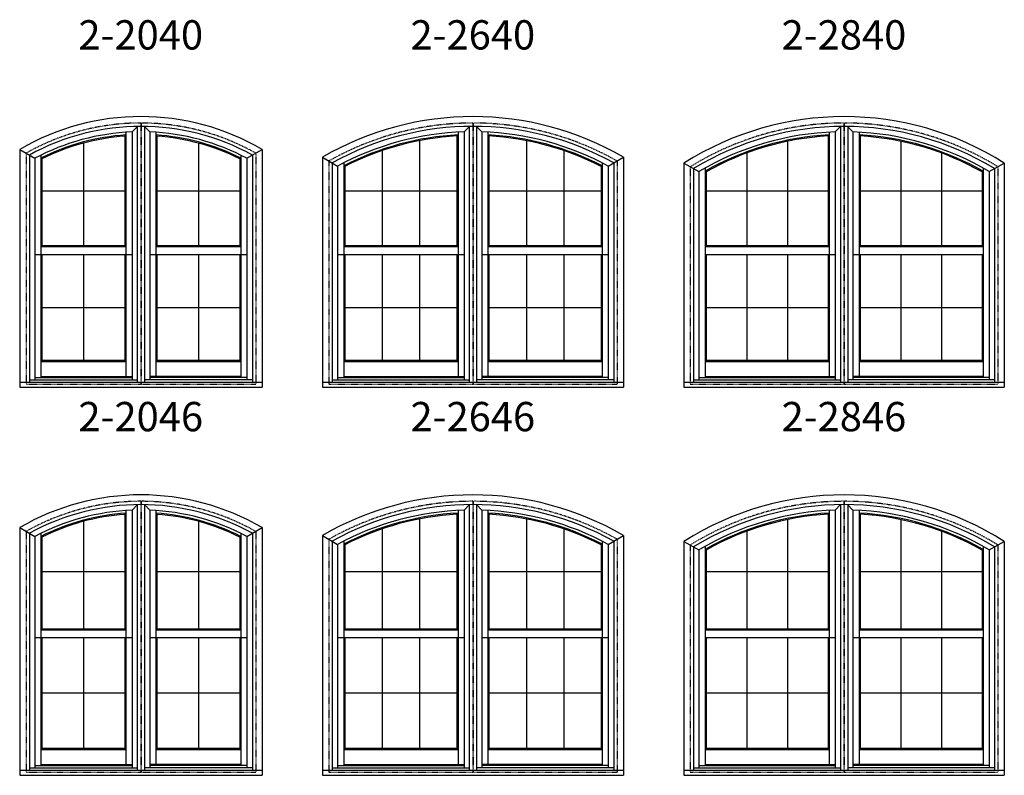
# Model space of a CAD drawing. Extents: x 6 to 1646, y 4378 to 5448.
# Drawn here: x 215 to 417, y 4901 to 5056 of the extents above; entities that cross this region are included whole.
import ezdxf
from ezdxf.enums import TextEntityAlignment as Align

# ---------------------------------------------------------------- set-up
doc = ezdxf.new("R2010")
doc.units = 0
doc.header["$LTSCALE"] = 0.25
doc.header["$MEASUREMENT"] = 0
doc.linetypes.add('HIDDEN', pattern=[0.375, 0.25, -0.125])
doc.layers.get('0').update_dxf_attribs({"linetype": 'CONTINUOUS'})
doc.styles.add('ARIAL', font='arial.ttf', dxfattribs={"height": 4})

msp = doc.modelspace()

# ---------------------------------------------------------------- linework, layer by layer
for p, q in [((238.049223, 5032.550949), (239.162544, 5033.68662)), ((239.127523, 5033.659377), (239.127523, 4981.257264)), ((240.583403, 5033.68662), (241.696723, 5032.550949)), ((240.618423, 5033.659377), (240.618423, 4981.257264)), ((306.110723, 5032.558376), (307.222314, 5033.687678)), ((307.189023, 5033.660567), (307.189023, 4981.257264)), ((308.646633, 5033.687678), (309.758223, 5032.558376)), ((308.679923, 5033.660567), (308.679923, 4981.257264)), ((382.172223, 5032.558376), (383.283814, 5033.687678)), ((383.250523, 5033.660567), (383.250523, 4981.257264)), ((384.708133, 5033.687678), (385.819723, 5032.558376)), ((384.741423, 5033.660567), (384.741423, 4981.257264)), ((236.591223, 5031.698786), (236.811223, 5031.934997)), ((236.591223, 5031.698786), (236.591223, 5009.274454)), ((236.811223, 5032.485404), (236.811223, 5009.054454)), ((238.049223, 5032.550949), (238.049223, 4981.759339)), ((241.696723, 5032.550949), (241.696723, 4981.759339)), ((242.934723, 5032.485404), (242.934723, 5009.054454)), ((242.934723, 5031.934997), (243.154723, 5031.698786)), ((243.154723, 5031.698786), (243.154723, 5009.274454)), ((304.652723, 5031.723624), (304.872723, 5031.956299)), ((304.652723, 5031.723624), (304.652723, 5009.274454)), ((304.872723, 5032.506372), (304.872723, 5009.054454)), ((306.110723, 5032.558376), (306.110723, 4981.759339)), ((309.758223, 5032.558376), (309.758223, 4981.759339)), ((310.996223, 5032.506372), (310.996223, 5009.054454)), ((311.216223, 5031.723624), (310.996223, 5031.956299)), ((311.216223, 5031.723624), (311.216223, 5009.274454)), ((380.714223, 5031.723624), (380.934223, 5031.956299)), ((380.714223, 5031.723624), (380.714223, 5009.274454)), ((380.934223, 5032.506372), (380.934223, 5009.054454)), ((382.172223, 5032.558376), (382.172223, 4981.759339)), ((385.819723, 5032.558376), (385.819723, 4981.759339)), ((387.057723, 5032.506372), (387.057723, 5009.054454)), ((387.277723, 5031.723624), (387.057723, 5031.956299)), ((387.277723, 5031.723624), (387.277723, 5009.274454)), ((228.092223, 5030.263668), (228.092223, 5009.274454)), ((251.653723, 5030.263668), (251.653723, 5009.274454)), ((296.986723, 5030.764466), (296.986723, 5009.274454)), ((318.882223, 5030.764466), (318.882223, 5009.274454)), ((372.381557, 5030.630925), (372.381557, 5009.274454)), ((395.61039, 5030.630925), (395.61039, 5009.274454)), ((215.030223, 5028.977033), (215.030223, 4980.234569)), ((215.030223, 5028.977033), (218.135223, 5027.15442)), ((217.030223, 5027.812237), (217.030223, 4981.257264)), ((218.135223, 5027.15442), (218.135223, 4981.759339)), ((219.373223, 5027.790666), (219.373223, 5009.054454)), ((219.373223, 5027.175151), (219.593223, 5027.040723)), ((260.152723, 5027.040723), (260.372723, 5027.175151)), ((260.372723, 5027.790666), (260.372723, 5009.054454)), ((261.610723, 5027.15442), (264.715724, 5028.977033)), ((261.610723, 5027.15442), (261.610723, 4981.759339)), ((262.715724, 5027.812237), (262.715724, 4981.257264)), ((264.715724, 5028.977033), (264.715724, 4980.234569)), ((277.091723, 5027.369445), (277.091723, 4980.234569)), ((277.091723, 5027.369445), (280.196723, 5025.552916)), ((289.320723, 5028.717737), (289.320723, 5009.274454)), ((326.548223, 5028.717737), (326.548223, 5009.274454)), ((335.672223, 5025.552916), (338.777224, 5027.369445)), ((338.777224, 5027.369445), (338.777224, 4980.234569)), ((364.04889, 5028.242559), (364.04889, 5009.274454)), ((403.943057, 5028.242559), (403.943057, 5009.274454)), ((219.593223, 5027.040723), (219.593223, 5009.274454)), ((260.152723, 5027.040723), (260.152723, 5009.274454)), ((279.091723, 5026.206676), (279.091723, 4981.257264)), ((280.196723, 5025.552916), (280.196723, 4981.759339)), ((281.434723, 5026.183669), (281.434723, 5009.054454)), ((281.434723, 5025.586892), (281.654723, 5025.454035)), ((281.654723, 5025.452854), (281.654723, 5009.274454)), ((334.214223, 5025.454035), (334.434223, 5025.586892)), ((334.214223, 5025.452854), (334.214223, 5009.274454)), ((334.434223, 5026.183669), (334.434223, 5009.054454)), ((335.672223, 5025.552916), (335.672223, 4981.759339)), ((336.777224, 5026.206676), (336.777224, 4981.257264)), ((351.153223, 5026.153645), (351.153223, 4980.234569)), ((351.153223, 5026.153645), (354.258223, 5024.417151)), ((353.153223, 5025.041953), (353.153223, 4981.257264)), ((355.496223, 5025.132482), (355.496223, 5009.054454)), ((412.495723, 5025.132482), (412.495723, 5009.054454)), ((413.733723, 5024.417151), (416.838724, 5026.153645)), ((414.838724, 5025.041953), (414.838724, 4981.257264)), ((416.838724, 5026.153645), (416.838724, 4980.234569)), ((354.258223, 5024.417151), (354.258223, 4981.759339)), ((355.496223, 5024.500054), (355.716223, 5024.373175)), ((355.716223, 5024.373175), (355.716223, 5009.274454)), ((412.275723, 5024.374443), (412.495723, 5024.501322)), ((412.275723, 5024.373175), (412.275723, 5009.274454)), ((413.733723, 5024.417151), (413.733723, 4981.759339)), ((219.593223, 5020.48662), (236.591223, 5020.48662)), ((243.154723, 5020.48662), (260.152723, 5020.48662)), ((281.654723, 5020.499039), (304.652723, 5020.499039)), ((311.216223, 5020.499039), (334.214223, 5020.499039)), ((355.716223, 5020.499039), (380.714223, 5020.499039)), ((387.277723, 5020.499039), (412.275723, 5020.499039)), ((219.373223, 5009.054454), (219.593223, 5009.274454)), ((219.373223, 5009.054454), (236.811223, 5009.054454)), ((219.373223, 5009.054454), (219.373223, 5007.451454)), ((219.593223, 5009.274454), (236.591223, 5009.274454)), ((236.811223, 5009.054454), (236.591223, 5009.274454)), ((236.811223, 5009.054454), (236.811223, 5007.451454)), ((242.934723, 5009.054454), (243.154723, 5009.274454)), ((242.934723, 5009.054454), (260.372723, 5009.054454)), ((242.934723, 5009.054454), (242.934723, 5007.451454)), ((243.154723, 5009.274454), (260.152723, 5009.274454)), ((260.372723, 5009.054454), (260.152723, 5009.274454)), ((260.372723, 5009.054454), (260.372723, 5007.451454)), ((281.434723, 5009.054454), (281.654723, 5009.274454)), ((281.434723, 5009.054454), (304.872723, 5009.054454)), ((281.434723, 5009.054454), (281.434723, 5007.451454)), ((281.654723, 5009.274454), (304.652723, 5009.274454)), ((304.872723, 5009.054454), (304.652723, 5009.274454)), ((304.872723, 5009.054454), (304.872723, 5007.451454)), ((310.996223, 5009.054454), (311.216223, 5009.274454)), ((310.996223, 5009.054454), (334.434223, 5009.054454)), ((310.996223, 5009.054454), (310.996223, 5007.451454)), ((311.216223, 5009.274454), (334.214223, 5009.274454)), ((334.434223, 5009.054454), (334.214223, 5009.274454)), ((334.434223, 5009.054454), (334.434223, 5007.451454)), ((355.496223, 5009.054454), (355.716223, 5009.274454)), ((355.496223, 5009.054454), (380.934223, 5009.054454)), ((355.496223, 5009.054454), (355.496223, 5007.451454)), ((355.716223, 5009.274454), (380.714223, 5009.274454)), ((380.934223, 5009.054454), (380.714223, 5009.274454)), ((380.934223, 5009.054454), (380.934223, 5007.451454)), ((387.057723, 5009.054454), (387.277723, 5009.274454)), ((387.057723, 5009.054454), (412.495723, 5009.054454)), ((387.057723, 5009.054454), (387.057723, 5007.451454)), ((387.277723, 5009.274454), (412.275723, 5009.274454)), ((412.495723, 5009.054454), (412.275723, 5009.274454)), ((412.495723, 5009.054454), (412.495723, 5007.451454)), ((218.135223, 5007.451454), (238.049223, 5007.451454)), ((219.373223, 5007.451454), (219.373223, 4985.548954)), ((219.593223, 5007.451454), (219.593223, 4985.768954)), ((228.092223, 5007.451454), (228.092223, 4985.768954)), ((236.591223, 5007.451454), (236.591223, 4985.768954)), ((236.811223, 5007.451454), (236.811223, 4985.548954)), ((241.696723, 5007.451454), (261.610723, 5007.451454)), ((242.934723, 5007.451454), (242.934723, 4985.548954)), ((243.154723, 5007.451454), (243.154723, 4985.768954)), ((251.653723, 5007.451454), (251.653723, 4985.768954)), ((260.152723, 5007.451454), (260.152723, 4985.768954)), ((260.372723, 5007.451454), (260.372723, 4985.548954)), ((280.196723, 5007.451454), (306.110723, 5007.451454)), ((281.434723, 5007.451454), (281.434723, 4985.548954)), ((281.654723, 5007.451454), (281.654723, 4985.768954)), ((289.320723, 5007.451454), (289.320723, 4985.768954)), ((296.986723, 5007.451454), (296.986723, 4985.768954)), ((304.652723, 5007.451454), (304.652723, 4985.768954)), ((304.872723, 5007.451454), (304.872723, 4985.548954)), ((309.758223, 5007.451454), (335.672223, 5007.451454)), ((310.996223, 5007.451454), (310.996223, 4985.548954)), ((311.216223, 5007.451454), (311.216223, 4985.768954)), ((318.882223, 5007.451454), (318.882223, 4985.768954)), ((326.548223, 5007.451454), (326.548223, 4985.768954)), ((334.214223, 5007.451454), (334.214223, 4985.768954)), ((334.434223, 5007.451454), (334.434223, 4985.548954)), ((355.496223, 5007.451454), (355.496223, 4985.548954)), ((355.496223, 5007.451454), (382.172223, 5007.451454)), ((355.716223, 5007.451454), (355.716223, 4985.768954)), ((364.04889, 5007.451454), (364.04889, 4985.768954)), ((372.381557, 5007.451454), (372.381557, 4985.768954)), ((380.714223, 5007.451454), (380.714223, 4985.768954)), ((380.934223, 5007.451454), (380.934223, 4985.548954)), ((385.819723, 5007.451454), (412.495723, 5007.451454)), ((387.057723, 5007.451454), (387.057723, 4985.548954)), ((387.277723, 5007.451454), (387.277723, 4985.768954)), ((395.61039, 5007.451454), (395.61039, 4985.768954)), ((403.943057, 5007.451454), (403.943057, 4985.768954)), ((412.275723, 5007.451454), (412.275723, 4985.768954)), ((412.495723, 5007.451454), (412.495723, 4985.548954)), ((219.593223, 4996.610204), (236.591223, 4996.610204)), ((243.154723, 4996.610204), (260.152723, 4996.610204)), ((281.654723, 4996.610204), (304.652723, 4996.610204)), ((311.216223, 4996.610204), (334.214223, 4996.610204)), ((355.716223, 4996.610204), (380.714223, 4996.610204)), ((387.277723, 4996.610204), (412.275723, 4996.610204)), ((219.593223, 4985.768954), (219.373223, 4985.548954)), ((219.373223, 4985.548954), (236.811223, 4985.548954)), ((219.373223, 4985.548954), (219.373223, 4982.268954)), ((219.593223, 4985.768954), (236.591223, 4985.768954)), ((236.591223, 4985.768954), (236.811223, 4985.548954)), ((236.811223, 4985.548954), (236.811223, 4982.268954)), ((243.154723, 4985.768954), (242.934723, 4985.548954)), ((242.934723, 4985.548954), (260.372723, 4985.548954)), ((242.934723, 4985.548954), (242.934723, 4982.268954)), ((243.154723, 4985.768954), (260.152723, 4985.768954)), ((260.152723, 4985.768954), (260.372723, 4985.548954)), ((260.372723, 4985.548954), (260.372723, 4982.268954)), ((281.654723, 4985.768954), (281.434723, 4985.548954)), ((281.434723, 4985.548954), (304.872723, 4985.548954)), ((281.434723, 4985.548954), (281.434723, 4982.268954)), ((281.654723, 4985.768954), (304.652723, 4985.768954)), ((304.652723, 4985.768954), (304.872723, 4985.548954)), ((304.872723, 4985.548954), (304.872723, 4982.268954)), ((311.216223, 4985.768954), (310.996223, 4985.548954)), ((310.996223, 4985.548954), (334.434223, 4985.548954)), ((310.996223, 4985.548954), (310.996223, 4982.268954)), ((311.216223, 4985.768954), (334.214223, 4985.768954)), ((334.214223, 4985.768954), (334.434223, 4985.548954)), ((334.434223, 4985.548954), (334.434223, 4982.268954)), ((355.716223, 4985.768954), (355.496223, 4985.548954)), ((355.496223, 4985.548954), (380.934223, 4985.548954)), ((355.496223, 4985.548954), (355.496223, 4982.268954)), ((355.716223, 4985.768954), (380.714223, 4985.768954)), ((380.714223, 4985.768954), (380.934223, 4985.548954)), ((380.934223, 4985.548954), (380.934223, 4982.268954)), ((387.277723, 4985.768954), (387.057723, 4985.548954)), ((387.057723, 4985.548954), (412.495723, 4985.548954)), ((387.057723, 4985.548954), (387.057723, 4982.268954)), ((387.277723, 4985.768954), (412.275723, 4985.768954)), ((412.275723, 4985.768954), (412.495723, 4985.548954)), ((412.495723, 4985.548954), (412.495723, 4982.268954)), ((215.030223, 4981.257264), (264.715724, 4981.257264)), ((217.030223, 4981.759339), (239.127523, 4981.759339)), ((218.135223, 4982.218001), (238.049223, 4982.218001)), ((219.373223, 4982.415296), (238.049223, 4982.415296)), ((262.715724, 4981.759339), (240.618423, 4981.759339)), ((260.372723, 4982.415296), (241.696723, 4982.415296)), ((261.610723, 4982.218001), (241.696723, 4982.218001)), ((277.091723, 4981.257264), (338.777224, 4981.257264)), ((279.091723, 4981.759339), (307.189023, 4981.759339)), ((280.196723, 4982.218001), (306.110723, 4982.218001)), ((281.434723, 4982.415296), (306.110723, 4982.415296)), ((336.777224, 4981.759339), (308.679923, 4981.759339)), ((334.434223, 4982.415296), (309.758223, 4982.415296)), ((335.672223, 4982.218001), (309.758223, 4982.218001)), ((351.153223, 4981.257264), (416.838724, 4981.257264)), ((353.153223, 4981.759339), (383.250523, 4981.759339)), ((354.258223, 4982.218001), (382.172223, 4982.218001)), ((355.496223, 4982.415296), (382.172223, 4982.415296)), ((414.838724, 4981.759339), (384.741423, 4981.759339)), ((412.495723, 4982.415296), (385.819723, 4982.415296)), ((413.733723, 4982.218001), (385.819723, 4982.218001)), ((215.030223, 4980.234569), (264.715724, 4980.234569)), ((277.091723, 4980.234569), (338.777224, 4980.234569)), ((351.153223, 4980.234569), (416.838724, 4980.234569)), ((236.591223, 4954.198786), (236.811223, 4954.434997)), ((236.811223, 4954.985404), (236.811223, 4930.554454)), ((238.049223, 4955.050949), (239.162544, 4956.18662)), ((238.049223, 4955.050949), (238.049223, 4902.259339)), ((239.127523, 4956.159377), (239.127523, 4901.757264)), ((240.583403, 4956.18662), (241.696723, 4955.050949)), ((240.618423, 4956.159377), (240.618423, 4901.757264)), ((241.696723, 4955.050949), (241.696723, 4902.259339)), ((242.934723, 4954.985404), (242.934723, 4930.554454)), ((242.934723, 4954.434997), (243.154723, 4954.198786)), ((304.652723, 4954.223624), (304.872723, 4954.456299)), ((304.872723, 4955.006372), (304.872723, 4930.554454)), ((306.110723, 4955.058376), (307.222314, 4956.187678)), ((306.110723, 4955.058376), (306.110723, 4902.259339)), ((307.189023, 4956.160567), (307.189023, 4901.757264)), ((308.646633, 4956.187678), (309.758223, 4955.058376)), ((308.679923, 4956.160567), (308.679923, 4901.757264)), ((309.758223, 4955.058376), (309.758223, 4902.259339)), ((310.996223, 4955.006372), (310.996223, 4930.554454)), ((311.216223, 4954.223624), (310.996223, 4954.456299)), ((380.714223, 4954.223624), (380.934223, 4954.456299)), ((380.934223, 4955.006372), (380.934223, 4930.554454)), ((382.172223, 4955.058376), (383.283814, 4956.187678)), ((382.172223, 4955.058376), (382.172223, 4902.259339)), ((383.250523, 4956.160567), (383.250523, 4901.757264)), ((384.708133, 4956.187678), (385.819723, 4955.058376)), ((384.741423, 4956.160567), (384.741423, 4901.757264)), ((385.819723, 4955.058376), (385.819723, 4902.259339)), ((387.057723, 4955.006372), (387.057723, 4930.554454)), ((387.277723, 4954.223624), (387.057723, 4954.456299)), ((228.092223, 4952.763668), (228.092223, 4930.774454)), ((236.591223, 4954.198786), (236.591223, 4930.774454)), ((243.154723, 4954.198786), (243.154723, 4930.774454)), ((251.653723, 4952.763668), (251.653723, 4930.774454)), ((296.986723, 4953.264466), (296.986723, 4930.774454)), ((304.652723, 4954.223624), (304.652723, 4930.774454)), ((311.216223, 4954.223624), (311.216223, 4930.774454)), ((318.882223, 4953.264466), (318.882223, 4930.774454)), ((372.381557, 4953.130925), (372.381557, 4930.774454)), ((380.714223, 4954.223624), (380.714223, 4930.774454)), ((387.277723, 4954.223624), (387.277723, 4930.774454)), ((395.61039, 4953.130925), (395.61039, 4930.774454)), ((215.030223, 4951.477033), (215.030223, 4900.734569)), ((215.030223, 4951.477033), (218.135223, 4949.65442)), ((261.610723, 4949.65442), (264.715724, 4951.477033)), ((264.715724, 4951.477033), (264.715724, 4900.734569)), ((289.320723, 4951.217737), (289.320723, 4930.774454)), ((326.548223, 4951.217737), (326.548223, 4930.774454)), ((364.04889, 4950.742559), (364.04889, 4930.774454)), ((403.943057, 4950.742559), (403.943057, 4930.774454)), ((217.030223, 4950.312237), (217.030223, 4901.757264)), ((218.135223, 4949.65442), (218.135223, 4902.259339)), ((219.373223, 4950.290666), (219.373223, 4930.554454)), ((219.373223, 4949.675151), (219.593223, 4949.540723)), ((219.593223, 4949.540723), (219.593223, 4930.774454)), ((260.152723, 4949.540723), (260.372723, 4949.675151)), ((260.152723, 4949.540723), (260.152723, 4930.774454)), ((260.372723, 4950.290666), (260.372723, 4930.554454)), ((261.610723, 4949.65442), (261.610723, 4902.259339)), ((262.715724, 4950.312237), (262.715724, 4901.757264)), ((277.091723, 4949.869445), (277.091723, 4900.734569)), ((277.091723, 4949.869445), (280.196723, 4948.052916)), ((279.091723, 4948.706676), (279.091723, 4901.757264)), ((281.434723, 4948.683669), (281.434723, 4930.554454)), ((334.434223, 4948.683669), (334.434223, 4930.554454)), ((335.672223, 4948.052916), (338.777224, 4949.869445)), ((336.777224, 4948.706676), (336.777224, 4901.757264)), ((338.777224, 4949.869445), (338.777224, 4900.734569)), ((351.153223, 4948.653645), (351.153223, 4900.734569)), ((351.153223, 4948.653645), (354.258223, 4946.917151)), ((413.733723, 4946.917151), (416.838724, 4948.653645)), ((416.838724, 4948.653645), (416.838724, 4900.734569)), ((280.196723, 4948.052916), (280.196723, 4902.259339)), ((281.434723, 4948.086892), (281.654723, 4947.954035)), ((281.654723, 4947.952854), (281.654723, 4930.774454)), ((334.214223, 4947.954035), (334.434223, 4948.086892)), ((334.214223, 4947.952854), (334.214223, 4930.774454)), ((335.672223, 4948.052916), (335.672223, 4902.259339)), ((353.153223, 4947.541953), (353.153223, 4901.757264)), ((354.258223, 4946.917151), (354.258223, 4902.259339)), ((355.496223, 4947.632482), (355.496223, 4930.554454)), ((355.496223, 4947.000054), (355.716223, 4946.873175)), ((355.716223, 4946.873175), (355.716223, 4930.774454)), ((412.275723, 4946.874443), (412.495723, 4947.001322)), ((412.275723, 4946.873175), (412.275723, 4930.774454)), ((412.495723, 4947.632482), (412.495723, 4930.554454)), ((413.733723, 4946.917151), (413.733723, 4902.259339)), ((414.838724, 4947.541953), (414.838724, 4901.757264)), ((219.593223, 4942.48662), (236.591223, 4942.48662)), ((243.154723, 4942.48662), (260.152723, 4942.48662)), ((281.654723, 4942.499039), (304.652723, 4942.499039)), ((311.216223, 4942.499039), (334.214223, 4942.499039)), ((355.716223, 4942.499039), (380.714223, 4942.499039)), ((387.277723, 4942.499039), (412.275723, 4942.499039)), ((219.373223, 4930.554454), (219.593223, 4930.774454)), ((219.373223, 4930.554454), (236.811223, 4930.554454)), ((219.373223, 4930.554454), (219.373223, 4928.951454)), ((219.593223, 4930.774454), (236.591223, 4930.774454)), ((236.811223, 4930.554454), (236.591223, 4930.774454)), ((236.811223, 4930.554454), (236.811223, 4928.951454)), ((242.934723, 4930.554454), (243.154723, 4930.774454)), ((242.934723, 4930.554454), (260.372723, 4930.554454)), ((242.934723, 4930.554454), (242.934723, 4928.951454)), ((243.154723, 4930.774454), (260.152723, 4930.774454)), ((260.372723, 4930.554454), (260.152723, 4930.774454)), ((260.372723, 4930.554454), (260.372723, 4928.951454)), ((281.434723, 4930.554454), (281.654723, 4930.774454)), ((281.434723, 4930.554454), (304.872723, 4930.554454)), ((281.434723, 4930.554454), (281.434723, 4928.951454)), ((281.654723, 4930.774454), (304.652723, 4930.774454)), ((304.872723, 4930.554454), (304.652723, 4930.774454)), ((304.872723, 4930.554454), (304.872723, 4928.951454)), ((310.996223, 4930.554454), (311.216223, 4930.774454)), ((310.996223, 4930.554454), (334.434223, 4930.554454)), ((310.996223, 4930.554454), (310.996223, 4928.951454)), ((311.216223, 4930.774454), (334.214223, 4930.774454)), ((334.434223, 4930.554454), (334.214223, 4930.774454)), ((334.434223, 4930.554454), (334.434223, 4928.951454)), ((355.496223, 4930.554454), (355.716223, 4930.774454)), ((355.496223, 4930.554454), (380.934223, 4930.554454)), ((355.496223, 4930.554454), (355.496223, 4928.951454)), ((355.716223, 4930.774454), (380.714223, 4930.774454)), ((380.934223, 4930.554454), (380.714223, 4930.774454)), ((380.934223, 4930.554454), (380.934223, 4928.951454)), ((387.057723, 4930.554454), (387.277723, 4930.774454)), ((387.057723, 4930.554454), (412.495723, 4930.554454)), ((387.057723, 4930.554454), (387.057723, 4928.951454)), ((387.277723, 4930.774454), (412.275723, 4930.774454)), ((412.495723, 4930.554454), (412.275723, 4930.774454)), ((412.495723, 4930.554454), (412.495723, 4928.951454)), ((218.135223, 4928.951454), (238.049223, 4928.951454)), ((219.373223, 4928.951454), (219.373223, 4906.048954)), ((219.593223, 4928.951454), (219.593223, 4906.268954)), ((228.092223, 4928.951454), (228.092223, 4906.268954)), ((236.591223, 4928.951454), (236.591223, 4906.268954)), ((236.811223, 4928.951454), (236.811223, 4906.048954)), ((241.696723, 4928.951454), (261.610723, 4928.951454)), ((242.934723, 4928.951454), (242.934723, 4906.048954)), ((243.154723, 4928.951454), (243.154723, 4906.268954)), ((251.653723, 4928.951454), (251.653723, 4906.268954)), ((260.152723, 4928.951454), (260.152723, 4906.268954)), ((260.372723, 4928.951454), (260.372723, 4906.048954)), ((280.196723, 4928.951454), (306.110723, 4928.951454)), ((281.434723, 4928.951454), (281.434723, 4906.048954)), ((281.654723, 4928.951454), (281.654723, 4906.268954)), ((289.320723, 4928.951454), (289.320723, 4906.268954)), ((296.986723, 4928.951454), (296.986723, 4906.268954)), ((304.652723, 4928.951454), (304.652723, 4906.268954)), ((304.872723, 4928.951454), (304.872723, 4906.048954)), ((309.758223, 4928.951454), (335.672223, 4928.951454)), ((310.996223, 4928.951454), (310.996223, 4906.048954)), ((311.216223, 4928.951454), (311.216223, 4906.268954)), ((318.882223, 4928.951454), (318.882223, 4906.268954)), ((326.548223, 4928.951454), (326.548223, 4906.268954)), ((334.214223, 4928.951454), (334.214223, 4906.268954)), ((334.434223, 4928.951454), (334.434223, 4906.048954)), ((355.496223, 4928.951454), (355.496223, 4906.048954)), ((355.496223, 4928.951454), (382.172223, 4928.951454)), ((355.716223, 4928.951454), (355.716223, 4906.268954)), ((364.04889, 4928.951454), (364.04889, 4906.268954)), ((372.381557, 4928.951454), (372.381557, 4906.268954)), ((380.714223, 4928.951454), (380.714223, 4906.268954)), ((380.934223, 4928.951454), (380.934223, 4906.048954)), ((385.819723, 4928.951454), (412.495723, 4928.951454)), ((387.057723, 4928.951454), (387.057723, 4906.048954)), ((387.277723, 4928.951454), (387.277723, 4906.268954)), ((395.61039, 4928.951454), (395.61039, 4906.268954)), ((403.943057, 4928.951454), (403.943057, 4906.268954)), ((412.275723, 4928.951454), (412.275723, 4906.268954)), ((412.495723, 4928.951454), (412.495723, 4906.048954)), ((219.593223, 4917.610204), (236.591223, 4917.610204)), ((243.154723, 4917.610204), (260.152723, 4917.610204)), ((281.654723, 4917.610204), (304.652723, 4917.610204)), ((311.216223, 4917.610204), (334.214223, 4917.610204)), ((355.716223, 4917.610204), (380.714223, 4917.610204)), ((387.277723, 4917.610204), (412.275723, 4917.610204)), ((219.593223, 4906.268954), (219.373223, 4906.048954)), ((219.373223, 4906.048954), (236.811223, 4906.048954)), ((219.373223, 4906.048954), (219.373223, 4902.768954)), ((219.593223, 4906.268954), (236.591223, 4906.268954)), ((236.591223, 4906.268954), (236.811223, 4906.048954)), ((236.811223, 4906.048954), (236.811223, 4902.768954)), ((243.154723, 4906.268954), (242.934723, 4906.048954)), ((242.934723, 4906.048954), (260.372723, 4906.048954)), ((242.934723, 4906.048954), (242.934723, 4902.768954)), ((243.154723, 4906.268954), (260.152723, 4906.268954)), ((260.152723, 4906.268954), (260.372723, 4906.048954)), ((260.372723, 4906.048954), (260.372723, 4902.768954)), ((281.654723, 4906.268954), (281.434723, 4906.048954)), ((281.434723, 4906.048954), (304.872723, 4906.048954)), ((281.434723, 4906.048954), (281.434723, 4902.768954)), ((281.654723, 4906.268954), (304.652723, 4906.268954)), ((304.652723, 4906.268954), (304.872723, 4906.048954)), ((304.872723, 4906.048954), (304.872723, 4902.768954)), ((311.216223, 4906.268954), (310.996223, 4906.048954)), ((310.996223, 4906.048954), (334.434223, 4906.048954)), ((310.996223, 4906.048954), (310.996223, 4902.768954)), ((311.216223, 4906.268954), (334.214223, 4906.268954)), ((334.214223, 4906.268954), (334.434223, 4906.048954)), ((334.434223, 4906.048954), (334.434223, 4902.768954)), ((355.716223, 4906.268954), (355.496223, 4906.048954)), ((355.496223, 4906.048954), (380.934223, 4906.048954)), ((355.496223, 4906.048954), (355.496223, 4902.768954)), ((355.716223, 4906.268954), (380.714223, 4906.268954)), ((380.714223, 4906.268954), (380.934223, 4906.048954)), ((380.934223, 4906.048954), (380.934223, 4902.768954)), ((387.277723, 4906.268954), (387.057723, 4906.048954)), ((387.057723, 4906.048954), (412.495723, 4906.048954)), ((387.057723, 4906.048954), (387.057723, 4902.768954)), ((387.277723, 4906.268954), (412.275723, 4906.268954)), ((412.275723, 4906.268954), (412.495723, 4906.048954)), ((412.495723, 4906.048954), (412.495723, 4902.768954)), ((217.030223, 4902.259339), (239.127523, 4902.259339)), ((218.135223, 4902.718001), (238.049223, 4902.718001)), ((219.373223, 4902.915296), (238.049223, 4902.915296)), ((262.715724, 4902.259339), (240.618423, 4902.259339)), ((260.372723, 4902.915296), (241.696723, 4902.915296)), ((261.610723, 4902.718001), (241.696723, 4902.718001)), ((279.091723, 4902.259339), (307.189023, 4902.259339)), ((280.196723, 4902.718001), (306.110723, 4902.718001)), ((281.434723, 4902.915296), (306.110723, 4902.915296)), ((336.777224, 4902.259339), (308.679923, 4902.259339)), ((334.434223, 4902.915296), (309.758223, 4902.915296)), ((335.672223, 4902.718001), (309.758223, 4902.718001)), ((353.153223, 4902.259339), (383.250523, 4902.259339)), ((354.258223, 4902.718001), (382.172223, 4902.718001)), ((355.496223, 4902.915296), (382.172223, 4902.915296)), ((414.838724, 4902.259339), (384.741423, 4902.259339)), ((412.495723, 4902.915296), (385.819723, 4902.915296)), ((413.733723, 4902.718001), (385.819723, 4902.718001)), ((215.030223, 4901.757264), (264.715724, 4901.757264)), ((215.030223, 4900.734569), (264.715724, 4900.734569)), ((277.091723, 4901.757264), (338.777224, 4901.757264)), ((277.091723, 4900.734569), (338.777224, 4900.734569)), ((351.153223, 4901.757264), (416.838724, 4901.757264)), ((351.153223, 4900.734569), (416.838724, 4900.734569))]:
    msp.add_line(p, q)
at = {"linetype": 'HIDDEN'}
for p, q in [((239.842223, 5034.379944), (239.842223, 4980.879954)), ((239.903723, 5034.379944), (239.903723, 4980.879954)), ((307.903723, 5034.379946), (307.903723, 4980.879954)), ((307.965223, 5034.379946), (307.965223, 4980.879954)), ((383.965223, 5034.379946), (383.965223, 4980.879954)), ((384.026723, 5034.379946), (384.026723, 4980.879954)), ((216.342223, 5028.216586), (216.342223, 4980.879954)), ((263.403723, 5028.216586), (263.403723, 4980.879954)), ((278.403723, 5026.609589), (278.403723, 4980.879954)), ((337.465223, 5026.609589), (337.465223, 4980.879954)), ((352.465223, 5025.427107), (352.465223, 4980.879954)), ((415.526723, 5025.427107), (415.526723, 4980.879954)), ((216.342223, 4980.879954), (239.842223, 4980.879954)), ((239.903723, 4980.879954), (263.403723, 4980.879954)), ((278.403723, 4980.879954), (307.903723, 4980.879954)), ((307.965223, 4980.879954), (337.465223, 4980.879954)), ((352.465223, 4980.879954), (383.965223, 4980.879954)), ((384.026723, 4980.879954), (415.526723, 4980.879954)), ((239.842223, 4956.879944), (239.842223, 4901.379954)), ((239.903723, 4956.879944), (239.903723, 4901.379954)), ((307.903723, 4956.879946), (307.903723, 4901.379954)), ((307.965223, 4956.879946), (307.965223, 4901.379954)), ((383.965223, 4956.879946), (383.965223, 4901.379954)), ((384.026723, 4956.879946), (384.026723, 4901.379954)), ((216.342223, 4950.716586), (216.342223, 4901.379954)), ((263.403723, 4950.716586), (263.403723, 4901.379954)), ((278.403723, 4949.109589), (278.403723, 4901.379954)), ((337.465223, 4949.109589), (337.465223, 4901.379954)), ((352.465223, 4947.927107), (352.465223, 4901.379954)), ((415.526723, 4947.927107), (415.526723, 4901.379954)), ((216.342223, 4901.379954), (239.842223, 4901.379954)), ((239.903723, 4901.379954), (263.403723, 4901.379954)), ((278.403723, 4901.379954), (307.903723, 4901.379954)), ((307.965223, 4901.379954), (337.465223, 4901.379954)), ((352.465223, 4901.379954), (383.965223, 4901.379954)), ((384.026723, 4901.379954), (415.526723, 4901.379954))]:
    msp.add_line(p, q, dxfattribs=at)
for centre, radius, start, end in [((239.872973, 4986.379954), 49.312, 59.74912867, 120.25087133), ((307.934473, 4974.379954), 61.312, 59.79827952, 120.20172048), ((383.995973, 4974.379954), 61.312, 57.61091487, 122.38908513), ((239.872973, 4986.379954), 47.312, 61.13085099, 118.86914901), ((307.934473, 4974.379954), 59.312, 60.90306669, 119.09693331), ((383.995973, 4974.379954), 59.312, 58.66717156, 121.33282844), ((239.872973, 4986.379954), 46.207, 92.26200201, 118.06304283), ((239.872973, 4986.379954), 45.6575, 93.84508785, 116.6788865), ((239.872973, 4986.379954), 45.4375, 94.1418275, 116.50794273), ((239.872973, 4986.379954), 46.207, 61.93695717, 87.73799799), ((239.872973, 4986.379954), 45.6575, 63.3211135, 86.15491215), ((239.872973, 4986.379954), 45.4375, 63.49205727, 85.8581725), ((307.934473, 4974.379954), 58.207, 91.79549337, 118.45942736), ((307.934473, 4974.379954), 57.6575, 93.04397353, 117.36170541), ((307.934473, 4974.379954), 57.4375, 93.27543643, 117.22825319), ((307.934473, 4974.379954), 58.207, 61.54057264, 88.20450663), ((307.934473, 4974.379954), 57.6575, 62.63829459, 86.95602647), ((307.934473, 4974.379954), 57.4375, 62.77174681, 86.72456357), ((383.995973, 4974.379954), 58.207, 91.79549337, 120.72356068), ((383.995973, 4974.379954), 57.6575, 93.04397353, 119.62319946), ((383.995973, 4974.379954), 57.4375, 93.27543643, 119.49561248), ((383.995973, 4974.379954), 58.207, 59.27643932, 88.20450663), ((383.995973, 4974.379954), 57.6575, 60.37680054, 86.95602647), ((383.995973, 4974.379954), 57.4375, 60.50438752, 86.72456357), ((239.872973, 4908.879954), 49.312, 59.74912867, 120.25087133), ((307.934473, 4896.879954), 61.312, 59.79827952, 120.20172048), ((383.995973, 4896.879954), 61.312, 57.61091487, 122.38908513), ((239.872973, 4908.879954), 47.312, 61.13085099, 118.86914901), ((239.872973, 4908.879954), 46.207, 92.26200201, 118.06304283), ((239.872973, 4908.879954), 45.6575, 93.84508785, 116.6788865), ((239.872973, 4908.879954), 46.207, 61.93695717, 87.73799799), ((239.872973, 4908.879954), 45.6575, 63.3211135, 86.15491215), ((307.934473, 4896.879954), 59.312, 60.90306669, 119.09693331), ((307.934473, 4896.879954), 58.207, 91.79549337, 118.45942736), ((307.934473, 4896.879954), 57.6575, 93.04397353, 117.36170541), ((307.934473, 4896.879954), 58.207, 61.54057264, 88.20450663), ((307.934473, 4896.879954), 57.6575, 62.63829459, 86.95602647), ((383.995973, 4896.879954), 59.312, 58.66717156, 121.33282844), ((383.995973, 4896.879954), 58.207, 91.79549337, 120.72356068), ((383.995973, 4896.879954), 57.6575, 93.04397353, 119.62319946), ((383.995973, 4896.879954), 58.207, 59.27643932, 88.20450663), ((383.995973, 4896.879954), 57.6575, 60.37680054, 86.95602647), ((239.872973, 4908.879954), 45.4375, 94.1418275, 116.50794273), ((239.872973, 4908.879954), 45.4375, 63.49205727, 85.8581725), ((307.934473, 4896.879954), 57.4375, 93.27543643, 117.22825319), ((307.934473, 4896.879954), 57.4375, 62.77174681, 86.72456357), ((383.995973, 4896.879954), 57.4375, 93.27543643, 119.49561248), ((383.995973, 4896.879954), 57.4375, 60.50438752, 86.72456357)]:
    msp.add_arc(centre, radius, start, end)
for centre, radius, start, end in [((239.872973, 4986.379954), 48, 90.03670511, 119.35530277), ((239.872973, 4986.379954), 48, 60.64469723, 89.96329489), ((307.934473, 4974.379954), 60, 90.02936409, 119.48391278), ((307.934473, 4974.379954), 60, 60.51608722, 89.97063591), ((383.995973, 4974.379954), 60, 90.02936409, 121.70275091), ((383.995973, 4974.379954), 60, 58.29724909, 89.97063591), ((239.872973, 4908.879954), 48, 90.03670511, 119.35530277), ((239.872973, 4908.879954), 48, 60.64469723, 89.96329489), ((307.934473, 4896.879954), 60, 90.02936409, 119.48391278), ((307.934473, 4896.879954), 60, 60.51608722, 89.97063591), ((383.995973, 4896.879954), 60, 90.02936409, 121.70275091), ((383.995973, 4896.879954), 60, 58.29724909, 89.97063591)]:
    msp.add_arc(centre, radius, start, end, dxfattribs=at)

# ---------------------------------------------------------------- texts
at = {"style": 'ARIAL'}
for s, p in [('2-2040', (239.842223, 5049.443243)), ('2-2640', (307.903723, 5049.443243)), ('2-2840', (383.965223, 5049.443243)), ('2-2046', (239.842223, 4971.228543)), ('2-2646', (307.903723, 4971.228543)), ('2-2846', (383.965223, 4971.228543))]:
    msp.add_text(s, height=6, dxfattribs=at).set_placement(p, align=Align.CENTER)

doc.saveas('drawing.dxf')
